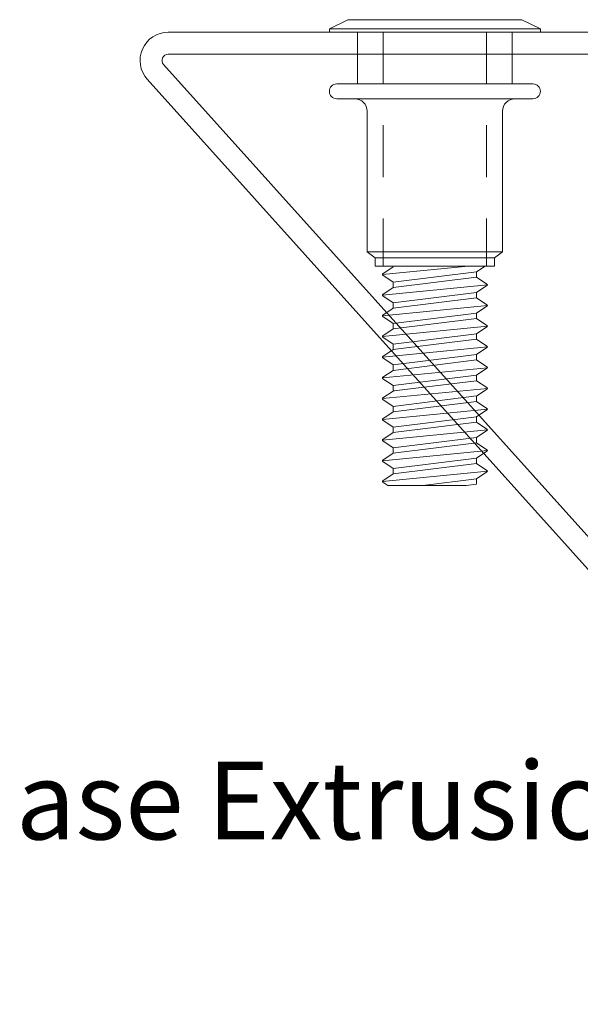
# Model space of a CAD drawing. Units: inches. Extents: x 4 to 175, y -15 to 245.
# Drawn here: x 24 to 26, y 11 to 14 of the extents above; entities that cross this region are included whole.
import ezdxf
from ezdxf.enums import TextEntityAlignment as Align

# ---------------------------------------------------------------- set-up
doc = ezdxf.new("R2010")
doc.units = ezdxf.units.IN
doc.header["$MEASUREMENT"] = 0
doc.linetypes.add('HIDDEN2', pattern=[0.1875, 0.125, -0.0625])
doc.layers.get('0').update_dxf_attribs({"lineweight": 5})
doc.layers.add('MAJOR', color=7, linetype='Continuous', lineweight=5)
doc.layers.add('Text', color=7, linetype='Continuous', lineweight=5)
doc.styles.get("Standard").update_dxf_attribs({"font": 'arial.ttf'})

# ---------------------------------------------------------------- blocks, each defined once
blk = doc.blocks.new('20660')
blk.add_lwpolyline([(0.1527, 0.053, -0.649408), (0.1416, 0.078, 0.649408), (0.1527, 0.053), (1.2977, 0.053), (1.2977, 0), (0.1527, 0, -0.649408), (0.1022, 0.1135), (1.7666, 1.962, 0.185339), (1.7743, 1.9821), (1.7743, 3.3125), (1.8273, 3.3125), (1.8273, 1.9821, -0.185339), (1.806, 1.9266), (0.1416, 0.078)], format="xyb")
blk = doc.blocks.new('11078')
for p, q in [((-0.2546, 0.0087), (-0.21, 0.0305)), ((-0.21, 0.0305), (0.2108, 0.0305)), ((0.2554, 0.0087), (0.2108, 0.0305)), ((-0.2546, 0.0087), (0.2554, 0.0087)), ((-0.2546, 0.0087), (-0.2546, 0.0005)), ((-0.2546, 0.0005), (0.2554, 0.0005)), ((-0.1866, 0.0005), (-0.1866, -0.1245)), ((0.1874, 0.0005), (0.1874, -0.1245)), ((0.2554, 0.0087), (0.2554, 0.0005)), ((-0.2366, -0.1245), (0.2374, -0.1245)), ((-0.2366, -0.1605), (-0.1931, -0.1605)), ((-0.1931, -0.1605), (0.194, -0.1605)), ((0.2374, -0.1605), (0.194, -0.1605)), ((-0.1631, -0.1905), (-0.1631, -0.5298)), ((0.164, -0.1905), (0.164, -0.5298)), ((-0.1631, -0.5298), (0.164, -0.5298)), ((-0.1631, -0.5298), (-0.144, -0.5446)), ((-0.144, -0.5446), (0.1449, -0.5446)), ((-0.144, -0.5446), (-0.144, -0.5645)), ((0.164, -0.5298), (0.1449, -0.5446)), ((0.1449, -0.5446), (0.1449, -0.5645)), ((-0.144, -0.5645), (0.1449, -0.5645))]:
    blk.add_line(p, q)
at = {"linetype": 'HIDDEN2'}
for p, q in [((-0.1246, 0.0005), (-0.1246, -0.5645)), ((0.1254, 0.0005), (0.1254, -0.5645))]:
    blk.add_line(p, q, dxfattribs=at)
for centre, radius, start, end in [((-0.2366, -0.1425), 0.018, 90, 270), ((0.2374, -0.1425), 0.018, 270, 90), ((-0.1931, -0.1905), 0.03, 360, 90), ((0.194, -0.1905), 0.03, 90, 180)]:
    blk.add_arc(centre, radius, start, end)

msp = doc.modelspace()

# ---------------------------------------------------------------- linework, layer by layer
for p, q in [((25.059259, 13.086224), (25.266663, 13.1064)), ((25.085621, 13.10454), (25.060151, 13.087734)), ((25.30755, 13.1064), (25.286621, 13.09259)), ((25.060151, 13.084396), (25.085621, 13.06759)), ((25.085621, 13.06759), (25.286621, 13.09259)), ((25.085621, 13.05454), (25.286621, 13.07954)), ((25.286621, 13.09259), (25.286621, 13.07954)), ((25.286621, 13.07954), (25.312091, 13.062734)), ((25.059259, 13.036224), (25.312983, 13.060906)), ((25.085621, 13.06759), (25.085621, 13.05454)), ((25.312091, 13.059396), (25.286621, 13.04259)), ((25.085621, 13.05454), (25.060151, 13.037734)), ((25.060151, 13.034396), (25.085621, 13.01759)), ((25.085621, 13.01759), (25.286621, 13.04259)), ((25.286621, 13.04259), (25.286621, 13.02954)), ((25.059259, 12.986224), (25.312983, 13.010906)), ((25.085621, 13.00454), (25.286621, 13.02954)), ((25.085621, 13.01759), (25.085621, 13.00454)), ((25.286621, 13.02954), (25.312091, 13.012734)), ((25.312091, 13.009396), (25.286621, 12.99259)), ((25.085621, 13.00454), (25.060151, 12.987734)), ((25.060151, 12.984396), (25.085621, 12.96759)), ((25.085621, 12.96759), (25.286621, 12.99259)), ((25.286621, 12.99259), (25.286621, 12.97954)), ((25.059259, 12.936224), (25.312983, 12.960906)), ((25.085621, 12.95454), (25.286621, 12.97954)), ((25.085621, 12.96759), (25.085621, 12.95454)), ((25.286621, 12.97954), (25.312091, 12.962734)), ((25.085621, 12.95454), (25.060151, 12.937734)), ((25.085621, 12.91759), (25.286621, 12.94259)), ((25.312091, 12.959396), (25.286621, 12.94259)), ((25.286621, 12.94259), (25.286621, 12.92954)), ((25.060151, 12.934396), (25.085621, 12.91759)), ((25.085621, 12.90454), (25.286621, 12.92954)), ((25.085621, 12.91759), (25.085621, 12.90454)), ((25.286621, 12.92954), (25.312091, 12.912734)), ((25.059259, 12.886224), (25.312983, 12.910906)), ((25.085621, 12.90454), (25.060151, 12.887734)), ((25.085621, 12.86759), (25.286621, 12.89259)), ((25.312091, 12.909396), (25.286621, 12.89259)), ((25.286621, 12.89259), (25.286621, 12.87954)), ((25.060151, 12.884396), (25.085621, 12.86759)), ((25.085621, 12.85454), (25.286621, 12.87954)), ((25.085621, 12.86759), (25.085621, 12.85454)), ((25.286621, 12.87954), (25.312091, 12.862734)), ((25.059259, 12.836224), (25.312983, 12.860906)), ((25.085621, 12.85454), (25.060151, 12.837734)), ((25.085621, 12.81759), (25.286621, 12.84259)), ((25.312091, 12.859396), (25.286621, 12.84259)), ((25.286621, 12.84259), (25.286621, 12.82954)), ((25.060151, 12.834396), (25.085621, 12.81759)), ((25.085621, 12.81759), (25.085621, 12.806549)), ((25.086869, 12.804695), (25.286621, 12.82954)), ((25.286621, 12.82954), (25.312091, 12.812734)), ((25.059259, 12.786224), (25.312983, 12.810906)), ((25.085621, 12.80454), (25.060151, 12.787734)), ((25.312094, 12.809391), (25.286621, 12.792522)), ((25.060151, 12.784396), (25.085621, 12.76759)), ((25.085621, 12.76759), (25.286621, 12.79259)), ((25.085621, 12.754473), (25.286621, 12.779473)), ((25.286621, 12.792522), (25.286621, 12.779473)), ((25.286621, 12.779473), (25.312091, 12.762667)), ((25.059259, 12.736157), (25.312983, 12.760838)), ((25.085621, 12.754473), (25.060151, 12.737667)), ((25.085621, 12.76759), (25.085621, 12.754473)), ((25.312091, 12.759328), (25.286621, 12.742522)), ((25.060151, 12.734328), (25.085621, 12.717522)), ((25.085621, 12.717522), (25.286621, 12.742522)), ((25.085621, 12.704473), (25.286621, 12.729473)), ((25.286621, 12.742522), (25.286621, 12.729473)), ((25.286621, 12.729473), (25.312091, 12.712667)), ((25.059259, 12.686157), (25.312983, 12.710838)), ((25.085621, 12.704473), (25.060151, 12.687667)), ((25.085621, 12.717522), (25.085621, 12.704473)), ((25.312091, 12.709328), (25.286621, 12.692522)), ((25.060151, 12.684328), (25.085621, 12.667522)), ((25.085621, 12.667522), (25.286621, 12.692522)), ((25.085621, 12.654473), (25.286621, 12.679473)), ((25.286621, 12.692522), (25.286621, 12.679473)), ((25.286621, 12.679473), (25.312091, 12.662667)), ((25.059259, 12.636157), (25.312983, 12.660838)), ((25.085621, 12.654473), (25.060151, 12.637667)), ((25.085621, 12.667522), (25.085621, 12.654473)), ((25.312091, 12.659328), (25.286621, 12.642522)), ((25.060151, 12.634328), (25.085621, 12.617522)), ((25.085621, 12.617522), (25.286621, 12.642522)), ((25.085621, 12.604473), (25.286621, 12.629473)), ((25.286621, 12.642522), (25.286621, 12.629473)), ((25.286621, 12.629473), (25.312091, 12.612667)), ((25.059259, 12.586157), (25.312983, 12.610838)), ((25.085621, 12.604473), (25.060151, 12.587667)), ((25.085621, 12.617522), (25.085621, 12.604473)), ((25.312091, 12.609328), (25.286621, 12.592522)), ((25.060151, 12.584328), (25.072167, 12.5764)), ((25.156996, 12.5764), (25.286621, 12.592522)), ((25.286621, 12.592522), (25.286621, 12.579473)), ((25.072167, 12.5764), (25.261915, 12.5764)), ((25.261915, 12.5764), (25.286621, 12.579473))]:
    msp.add_line(p, q)
for centre, start, end in [((25.061252, 13.086065), 123.417981, 236.582019), ((25.310989, 13.061065), 303.417981, 56.582019), ((25.061252, 13.036065), 123.417981, 236.582019), ((25.310989, 13.011065), 303.417981, 56.582019), ((25.061252, 12.986065), 123.417981, 236.582019), ((25.310989, 12.961065), 303.417981, 56.582019), ((25.061252, 12.936065), 123.417981, 236.582019), ((25.310989, 12.911065), 303.417981, 56.582019), ((25.061252, 12.886065), 123.417981, 236.582019), ((25.310989, 12.861065), 303.417981, 56.582019), ((25.061252, 12.836065), 123.417981, 236.582019), ((25.087621, 12.806549), 180, 270), ((25.31099, 12.811065), 303.417981, 56.582019), ((25.061252, 12.786065), 123.417981, 236.582019), ((25.310989, 12.760997), 303.417981, 56.582019), ((25.061252, 12.735997), 123.417981, 236.582019), ((25.310989, 12.710997), 303.417981, 56.582019), ((25.061252, 12.685997), 123.417981, 236.582019), ((25.310989, 12.660997), 303.417981, 56.582019), ((25.061252, 12.635997), 123.417981, 236.582019), ((25.310989, 12.610997), 303.417981, 56.582019), ((25.061252, 12.585997), 123.417981, 236.582019)]:
    msp.add_arc(centre, 0.002, start, end)

# ---------------------------------------------------------------- block references
at = {"layer": 'MAJOR', "xscale": -1}
msp.add_blockref('11078', (25.186546, 13.670907), dxfattribs=at)
at = {"layer": 'MAJOR', "xscale": -1, "rotation": 180}
msp.add_blockref('20660', (24.388825, 13.670907), dxfattribs=at)

# ---------------------------------------------------------------- texts
at = {"layer": 'Text'}
msp.add_text('Aluminum Base Extrusion', height=0.1875, dxfattribs=at).set_placement((22.709254, 11.815306), align=Align.MIDDLE_LEFT)

doc.saveas('drawing.dxf')
